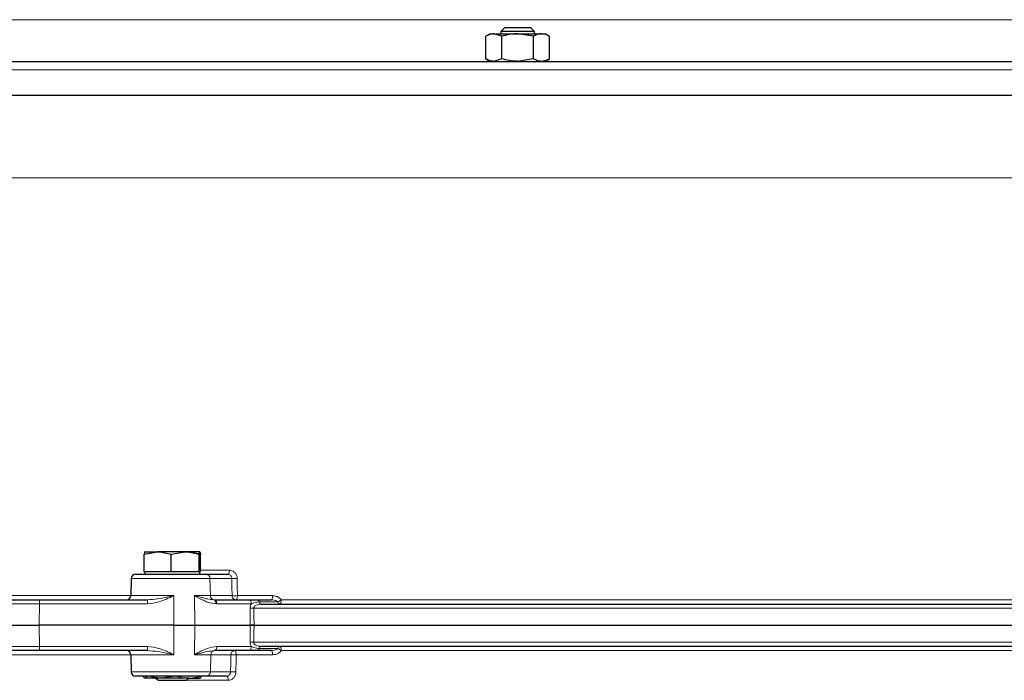
# Model space of a CAD drawing. Units: millimetres. Extents: x 78 to 5041, y 602 to 3043.
# Drawn here: x 306 to 538, y 1234 to 1390 of the extents above; entities that cross this region are included whole.
import ezdxf

# ---------------------------------------------------------------- set-up
doc = ezdxf.new("R2010")
doc.units = ezdxf.units.MM

msp = doc.modelspace()

# ---------------------------------------------------------------- linework, layer by layer
at = {"color": 8, "linetype": 'Continuous', "lineweight": 18}
for p, q in [((188.51, 1389.9), (657.89, 1389.9)), ((609.75, 1378.11), (153.31, 1378.11)), ((596.39, 1352.6), (160.33, 1352.6)), ((348.45, 1260.05), (355.24, 1260.05)), ((350.66, 1258.11), (332.09, 1258.11)), ((350.66, 1258.11), (350.76, 1254.05)), ((355.81, 1258.11), (350.66, 1258.11)), ((277.15, 1254.05), (331.98, 1254.05)), ((331.98, 1254.05), (342.15, 1254.05)), ((342.15, 1254.05), (342.15, 1247.08)), ((347.01, 1254.05), (350.76, 1254.05)), ((347.01, 1254.05), (347.1, 1247.08)), ((350.76, 1254.05), (355.86, 1254.05)), ((357.14, 1254.05), (365.44, 1254.05)), ((310.49, 1252.11), (310.4, 1247.08)), ((335.96, 1252.11), (310.49, 1252.11)), ((360.42, 1252.11), (352.29, 1252.11)), ((366.68, 1252.58), (362.28, 1252.58)), ((367.48, 1253.05), (547.95, 1253.05)), ((555.93, 1251.1), (361.01, 1251.1)), ((310.4, 1247.08), (310.49, 1242.05)), ((342.15, 1240.11), (342.15, 1247.08)), ((347.01, 1240.11), (347.1, 1247.08)), ((310.49, 1242.05), (335.96, 1242.05)), ((352.28, 1242.05), (360.42, 1242.05)), ((361.01, 1243.06), (556.08, 1243.06)), ((331.98, 1240.11), (277.15, 1240.11)), ((342.15, 1240.11), (331.98, 1240.11)), ((350.85, 1240.11), (347.01, 1240.11)), ((350.76, 1236.05), (350.85, 1240.11)), ((355.58, 1240.11), (350.85, 1240.11)), ((365.44, 1240.11), (356.86, 1240.11)), ((362.28, 1241.58), (366.68, 1241.58)), ((548.16, 1241.11), (367.48, 1241.11)), ((332.09, 1236.05), (350.76, 1236.05)), ((350.76, 1236.05), (355.52, 1236.05)), ((354.97, 1234.11), (345.14, 1234.11))]:
    msp.add_line(p, q, dxfattribs=at)
at = {"color": 7, "linetype": 'Continuous', "lineweight": 25}
for p, q in [((416.7, 1386.58), (415.69, 1386)), ((415.7, 1380.66), (415.7, 1386)), ((416.7, 1386.58), (417.57, 1386.58)), ((419.44, 1386), (417.57, 1386.58)), ((417.57, 1386.58), (423.19, 1386.58)), ((420.2, 1388.08), (419.2, 1387.08)), ((419.2, 1387.08), (419.2, 1386.58)), ((427.2, 1387.08), (419.2, 1387.08)), ((419.44, 1380.66), (419.44, 1386)), ((420.2, 1388.08), (426.2, 1388.08)), ((426.95, 1386), (423.19, 1386.58)), ((423.19, 1386.58), (428.83, 1386.58)), ((427.2, 1387.08), (426.2, 1388.08)), ((426.95, 1380.66), (426.95, 1386)), ((427.2, 1386.58), (427.2, 1387.08)), ((428.83, 1386.58), (429.7, 1386.58)), ((430.71, 1386), (429.7, 1386.58)), ((430.71, 1380.66), (430.71, 1386)), ((155.31, 1380.08), (619.86, 1380.08)), ((415.69, 1380.66), (416.7, 1380.08)), ((419.44, 1380.66), (417.57, 1380.08)), ((426.95, 1380.66), (423.19, 1380.08)), ((429.7, 1380.08), (430.71, 1380.66)), ((177.05, 1372.08), (592.21, 1372.08)), ((335.15, 1263.8), (338.32, 1264.38)), ((335.15, 1259.68), (335.15, 1263.8)), ((335.3, 1264.38), (335.3, 1264.38)), ((335.31, 1264.38), (338.32, 1264.38)), ((344.82, 1264.38), (338.32, 1264.38)), ((341.5, 1263.8), (344.82, 1264.38)), ((341.5, 1259.68), (341.5, 1263.8)), ((348.3, 1264.38), (344.82, 1264.38)), ((348.45, 1263.8), (345.28, 1264.38)), ((348.14, 1259.68), (348.14, 1263.8)), ((348.31, 1264.38), (348.3, 1264.38)), ((348.45, 1259.68), (348.45, 1263.8)), ((333.09, 1259.08), (349.75, 1259.08)), ((338.32, 1259.68), (335.15, 1259.68)), ((335.3, 1259.68), (335.3, 1259.08)), ((341.5, 1259.68), (338.32, 1259.68)), ((344.82, 1259.68), (341.5, 1259.68)), ((348.14, 1259.68), (344.82, 1259.68)), ((348.3, 1259.68), (348.14, 1259.68)), ((348.3, 1259.08), (348.3, 1259.68)), ((348.45, 1259.68), (348.3, 1259.68)), ((349.75, 1259.08), (354.88, 1259.08)), ((332.09, 1258.11), (331.98, 1254.05)), ((296.99, 1253.08), (310.45, 1253.08)), ((310.45, 1253.08), (335.92, 1253.08)), ((351.76, 1253.08), (359.89, 1253.08)), ((361.82, 1253.08), (365.1, 1253.08)), ((362.74, 1252.08), (553.49, 1252.08)), ((295.97, 1247.08), (310.4, 1247.08)), ((342.15, 1247.08), (310.4, 1247.08)), ((342.15, 1247.08), (347.1, 1247.08)), ((347.1, 1247.08), (360.18, 1247.08)), ((361.05, 1247.08), (555.86, 1247.08)), ((361.05, 1247.08), (556.01, 1247.08)), ((553.66, 1242.08), (362.74, 1242.08)), ((310.45, 1241.08), (296.99, 1241.08)), ((335.92, 1241.08), (310.45, 1241.08)), ((331.98, 1240.11), (332.09, 1236.05)), ((359.89, 1241.08), (351.75, 1241.08)), ((365.1, 1241.08), (361.82, 1241.08)), ((349.83, 1235.08), (333.09, 1235.08)), ((335.83, 1235.16), (335.35, 1234.58)), ((342.27, 1235.08), (339.29, 1234.58)), ((354.6, 1235.08), (349.83, 1235.08)), ((339.29, 1234.58), (335.35, 1234.58)), ((337.99, 1234.58), (338.49, 1234.08)), ((338.49, 1234.08), (345.11, 1234.08)), ((345.73, 1234.58), (339.29, 1234.58)), ((345.11, 1234.08), (345.61, 1234.58)), ((345.73, 1234.58), (348.3, 1234.58))]:
    msp.add_line(p, q, dxfattribs=at)
at = {"color": 8, "linetype": 'Continuous', "lineweight": 18, "flags": 128}
for points in [[(354.88, 1259.08), (354.95, 1259.1), (355.02, 1259.15), (355.08, 1259.24), (355.13, 1259.36), (355.18, 1259.51), (355.21, 1259.68), (355.24, 1259.86), (355.24, 1260.05)], [(355.86, 1254.05), (355.84, 1256.1), (355.81, 1258.11)], [(357.08, 1258.11), (357.11, 1256.11), (357.14, 1254.05)], [(356.78, 1253.08), (356.85, 1253.1), (356.91, 1253.15), (356.97, 1253.24), (357.03, 1253.36), (357.07, 1253.51), (357.11, 1253.68), (357.13, 1253.86), (357.14, 1254.05)], [(365.1, 1253.08), (365.16, 1253.1), (365.23, 1253.15), (365.28, 1253.24), (365.34, 1253.36), (365.38, 1253.51), (365.41, 1253.68), (365.43, 1253.86), (365.44, 1254.05)], [(352.07, 1252.11), (352.07, 1252.29), (352.04, 1252.47), (352, 1252.63), (351.95, 1252.78), (351.88, 1252.9), (351.79, 1252.99), (351.7, 1253.05), (351.61, 1253.08)], [(352.29, 1252.11), (352.27, 1252.3), (352.24, 1252.48), (352.19, 1252.65), (352.13, 1252.8), (352.05, 1252.92), (351.96, 1253.01), (351.86, 1253.06), (351.76, 1253.08)], [(360.42, 1252.11), (360.4, 1252.3), (360.37, 1252.48), (360.32, 1252.65), (360.26, 1252.8), (360.18, 1252.92), (360.09, 1253.01), (359.99, 1253.06), (359.89, 1253.08)], [(367.48, 1253.05), (367.47, 1252.86), (367.45, 1252.68), (367.42, 1252.51), (367.37, 1252.36), (367.32, 1252.24), (367.26, 1252.15), (367.2, 1252.1), (367.14, 1252.08)], [(361.01, 1251.1), (361.03, 1249.1), (361.05, 1247.08)], [(361.05, 1247.08), (361.03, 1245.08), (361.01, 1243.06)], [(351.75, 1241.08), (351.86, 1241.1), (351.95, 1241.15), (352.04, 1241.24), (352.12, 1241.36), (352.19, 1241.51), (352.24, 1241.68), (352.27, 1241.86), (352.28, 1242.05)], [(359.89, 1241.08), (359.99, 1241.1), (360.09, 1241.15), (360.18, 1241.24), (360.26, 1241.36), (360.32, 1241.51), (360.37, 1241.68), (360.4, 1241.86), (360.42, 1242.05)], [(367.14, 1242.08), (367.2, 1242.06), (367.26, 1242.01), (367.32, 1241.92), (367.37, 1241.8), (367.42, 1241.65), (367.45, 1241.48), (367.47, 1241.3), (367.48, 1241.11)], [(355.52, 1236.05), (355.55, 1238.05), (355.58, 1240.11)], [(356.5, 1241.08), (356.57, 1241.06), (356.63, 1241.01), (356.7, 1240.92), (356.75, 1240.8), (356.8, 1240.65), (356.83, 1240.48), (356.85, 1240.3), (356.86, 1240.11)], [(356.86, 1240.11), (356.85, 1239.08), (356.8, 1236.05)], [(365.1, 1241.08), (365.16, 1241.06), (365.23, 1241.01), (365.28, 1240.92), (365.34, 1240.8), (365.38, 1240.65), (365.41, 1240.48), (365.43, 1240.3), (365.44, 1240.11)], [(354.97, 1234.11), (354.96, 1234.3), (354.93, 1234.48), (354.9, 1234.65), (354.85, 1234.8), (354.8, 1234.92), (354.74, 1235.01), (354.67, 1235.06), (354.6, 1235.08)]]:
    msp.add_lwpolyline(points, dxfattribs=at)
at = {"color": 7, "linetype": 'Continuous', "lineweight": 25}
for centre, start, end in [((333.09, 1258.08), 90, 178.5), ((330.98, 1254.08), 270, 358.5), ((330.98, 1240.08), 1.5, 90), ((333.09, 1236.08), 181.5, 270)]:
    msp.add_arc(centre, 1, start, end, dxfattribs=at)
at = {"color": 8, "linetype": 'Continuous', "lineweight": 18}
for centre, radius, start, end in [((349.71, 1258.12), 0.957, 358.9052, 87.3473), ((356.45, 1277.53), 19.44, 268.1211, 271.8789), ((351.72, 1254.04), 0.964, 179.1545, 263.0767), ((356.82, 1254.03), 0.957, 178.9052, 267.3473), ((356.5, 1273.48), 19.44, 268.1215, 271.8785), ((303.6, 1252.34), 6.89, 358.013, 6.1211), ((329.07, 1252.34), 6.89, 358.013, 6.1211), ((361.69, 1252.5), 0.592, 7.5943, 77.5238), ((362.87, 1252.66), 0.592, 187.5943, 257.5238), ((365.05, 1256.23), 4, 294.0842, 307.3887), ((367.27, 1252.66), 0.592, 187.5943, 257.5238), ((360.17, 1290.99), 39.9, 269.9388, 271.1997), ((303.6, 1241.81), 6.89, 353.8789, 1.987), ((329.07, 1241.81), 6.89, 353.8789, 1.987), ((360.17, 1203.17), 39.9, 88.8003, 90.0612), ((362.87, 1241.5), 0.592, 102.4762, 172.4057), ((367.27, 1241.5), 0.592, 102.4762, 172.4057), ((351.81, 1240.12), 0.961, 92.3365, 180.8096), ((356.54, 1240.12), 0.961, 92.3365, 180.8096), ((356.22, 1221.26), 18.86, 88.0479, 91.9521), ((361.69, 1241.66), 0.592, 282.4762, 352.4057), ((365.05, 1237.93), 4, 52.6113, 65.9158), ((349.79, 1236.04), 0.961, 272.3365, 0.8096), ((356.16, 1217.21), 18.86, 88.0474, 91.9526)]:
    msp.add_arc(centre, radius, start, end, dxfattribs=at)
for centre, major_axis, ratio, start_param, end_param in [((309.97, 1252.08), (15, -0.02), 0.001786, 1.536074, 2.757324), ((352.33, 1254.11), (3.05, 0.04), 0.656399, 4.619644, 4.690183), ((669.86, -402.1), (-241.7, 17405.77), 0.016548, 1.475444, 1.475675), ((669.86, 2896.26), (241.7, 17405.77), 0.016548, 1.665917, 1.666149), ((309.97, 1242.08), (15, 0.02), 0.001786, 3.525861, 4.747112)]:
    msp.add_ellipse(centre, major_axis=major_axis, ratio=ratio, start_param=start_param, end_param=end_param, dxfattribs=at)
at = {"color": 7, "linetype": 'Continuous', "lineweight": 25}
msp.add_ellipse((351.8, 1254.08), major_axis=(2.13, 0.02), ratio=0.468488, start_param=4.618736, end_param=4.689275, dxfattribs=at)
for points, knots in [([(417.57, 1386.58), (417.52, 1386.58), (416.89, 1386.57), (416.27, 1386.27), (415.7, 1386)], [0, 0, 0, 0, 0.0702148, 1, 1, 1, 1]), ([(423.19, 1386.58), (423.1, 1386.58), (421.84, 1386.57), (420.59, 1386.27), (419.44, 1386)], [0, 0, 0, 0, 0.070215, 1, 1, 1, 1]), ([(428.83, 1386.58), (428.66, 1386.57), (428.02, 1386.54), (427.4, 1386.23), (426.95, 1386)], [0, 0, 0, 0, 0.2686336, 1, 1, 1, 1]), ([(430.71, 1386), (430.55, 1386.09), (429.94, 1386.43), (429.3, 1386.51), (428.83, 1386.58)], [0, 0, 0, 0, 0.257551, 1, 1, 1, 1]), ([(417.57, 1380.08), (417.52, 1380.08), (416.89, 1380.09), (416.27, 1380.38), (415.7, 1380.66)], [0, 0, 0, 0, 0.070215, 1, 1, 1, 1]), ([(423.19, 1380.08), (423.1, 1380.08), (421.84, 1380.09), (420.59, 1380.38), (419.44, 1380.66)], [0, 0, 0, 0, 0.070215, 1, 1, 1, 1]), ([(428.83, 1380.08), (428.66, 1380.09), (428.02, 1380.12), (427.4, 1380.43), (426.95, 1380.66)], [0, 0, 0, 0, 0.268634, 1, 1, 1, 1]), ([(430.71, 1380.66), (430.55, 1380.57), (429.94, 1380.23), (429.3, 1380.14), (428.83, 1380.08)], [0, 0, 0, 0, 0.257551, 1, 1, 1, 1]), ([(335.31, 1264.38), (335.29, 1264.37), (335.24, 1264.34), (335.19, 1264.03), (335.15, 1263.8)], [0, 0, 0, 0, 0.241851, 1, 1, 1, 1]), ([(338.32, 1264.38), (338.4, 1264.38), (339.47, 1264.37), (340.52, 1264.07), (341.5, 1263.8)], [0, 0, 0, 0, 0.070215, 1, 1, 1, 1]), ([(344.82, 1264.38), (344.9, 1264.38), (346.02, 1264.37), (347.12, 1264.07), (348.14, 1263.8)], [0, 0, 0, 0, 0.070215, 1, 1, 1, 1]), ([(348.14, 1263.8), (348.18, 1264.03), (348.23, 1264.34), (348.28, 1264.37), (348.3, 1264.38)], [0, 0, 0, 0, 0.758149, 1, 1, 1, 1]), ([(348.3, 1264.38), (348.34, 1264.31), (348.39, 1264.22), (348.44, 1263.88), (348.45, 1263.8)], [0, 0, 0, 0, 0.776287, 1, 1, 1, 1]), ([(359.89, 1253.08), (360.4, 1253.08), (361.06, 1253.08), (361.68, 1253.08), (361.82, 1253.08)], [0, 0, 0, 0, 0.777345, 1, 1, 1, 1]), ([(361.05, 1247.08), (360.98, 1247.08), (360.79, 1247.08), (360.48, 1247.08), (360.28, 1247.08), (360.18, 1247.08)], [0, 0, 0, 0, 0.262548, 0.631273, 1, 1, 1, 1]), ([(360.18, 1247.08), (360.25, 1247.08), (360.42, 1247.08), (360.73, 1247.08), (360.95, 1247.08), (361.05, 1247.08)], [0, 0, 0, 0, 0.262315, 0.631159, 1, 1, 1, 1]), ([(361.82, 1241.08), (361.68, 1241.08), (361.06, 1241.08), (360.4, 1241.08), (359.89, 1241.08)], [0, 0, 0, 0, 0.222655, 1, 1, 1, 1]), ([(335.35, 1234.58), (335.34, 1234.58), (335.18, 1234.59), (335.03, 1234.88), (334.88, 1235.16)], [0, 0, 0, 0, 0.070215, 1, 1, 1, 1]), ([(339.29, 1234.58), (339.2, 1234.58), (338.19, 1234.59), (337.19, 1234.84), (336.27, 1235.08)], [0, 0, 0, 0, 0.080681, 1, 1, 1, 1]), ([(342.75, 1235.16), (343, 1235.07), (343.97, 1234.73), (344.98, 1234.64), (345.73, 1234.58)], [0, 0, 0, 0, 0.257551, 1, 1, 1, 1]), ([(345.73, 1234.58), (346.01, 1234.59), (347.02, 1234.62), (348, 1234.93), (348.72, 1235.16)], [0, 0, 0, 0, 0.268634, 1, 1, 1, 1]), ([(348.25, 1234.58), (348.26, 1234.58), (348.42, 1234.59), (348.58, 1234.88), (348.72, 1235.16)], [0, 0, 0, 0, 0.070215, 1, 1, 1, 1])]:
    msp.add_open_spline(points, degree=3, knots=knots, dxfattribs=at)
at = {"color": 8, "linetype": 'Continuous', "lineweight": 18}
for points, knots in [([(354.88, 1259.08), (354.98, 1259.07), (355.2, 1259.05), (355.48, 1258.87), (355.69, 1258.62), (355.79, 1258.35), (355.8, 1258.17), (355.81, 1258.11)], [0, 0, 0, 0, 0.218805, 0.437338, 0.655437, 0.873242, 1, 1, 1, 1]), ([(357.08, 1258.11), (357.07, 1258.24), (357.05, 1258.59), (356.84, 1259.13), (356.42, 1259.64), (355.87, 1259.99), (355.45, 1260.03), (355.24, 1260.05)], [0, 0, 0, 0, 0.126957, 0.345156, 0.563447, 0.781782, 1, 1, 1, 1]), ([(335.92, 1253.08), (336.74, 1253.14), (338.8, 1253.29), (340.89, 1253.78), (342.14, 1254.05), (342.15, 1254.05)], [0, 0, 0, 0, 0.396258, 0.99687, 1, 1, 1, 1]), ([(342.15, 1254.05), (342.14, 1254.05), (340.99, 1253.5), (339.03, 1252.49), (336.86, 1252.22), (335.96, 1252.11)], [0, 0, 0, 0, 0.002876, 0.583668, 1, 1, 1, 1]), ([(352.07, 1252.11), (351.43, 1252.21), (350.39, 1252.38), (348.72, 1253.11), (347.68, 1253.67), (347.01, 1254.05), (347.01, 1254.05)], [0, 0, 0, 0, 0.363313, 0.583005, 0.997013, 1, 1, 1, 1]), ([(347.01, 1254.05), (347.01, 1254.05), (347.06, 1254.04), (347.8, 1253.85), (348.85, 1253.58), (350.32, 1253.22), (351.12, 1253.13), (351.61, 1253.08)], [0, 0, 0, 0, 0.0032383, 0.0268952, 0.434026, 0.6551602, 1, 1, 1, 1]), ([(365.44, 1254.05), (365.76, 1254.02), (366.34, 1253.96), (367.05, 1253.58), (367.35, 1253.21), (367.48, 1253.05)], [0, 0, 0, 0, 0.408754, 0.751903, 1, 1, 1, 1]), ([(360.42, 1252.11), (360.33, 1251.96), (360.17, 1251.65), (360.14, 1251.28), (360.13, 1251.09)], [0, 0, 0, 0, 0.482386, 1, 1, 1, 1]), ([(362.28, 1252.58), (361.85, 1252.53), (361.21, 1252.46), (360.61, 1252.19), (360.42, 1252.11)], [0, 0, 0, 0, 0.673343, 1, 1, 1, 1]), ([(361.01, 1251.1), (361.01, 1251.16), (361.02, 1251.26), (361.09, 1251.44), (361.26, 1251.65), (361.59, 1251.86), (362.05, 1252.02), (362.45, 1252.08), (362.7, 1252.08), (362.74, 1252.08)], [0, 0, 0, 0, 0.085729, 0.129715, 0.27108, 0.439744, 0.659627, 0.94128, 1, 1, 1, 1]), ([(366.68, 1252.58), (366.58, 1252.66), (366.33, 1252.86), (365.78, 1253.04), (365.34, 1253.06), (365.1, 1253.08)], [0, 0, 0, 0, 0.223837, 0.566622, 1, 1, 1, 1]), ([(335.96, 1242.05), (336.86, 1241.94), (339.03, 1241.67), (340.99, 1240.65), (342.14, 1240.11), (342.15, 1240.11)], [0, 0, 0, 0, 0.416332, 0.997124, 1, 1, 1, 1]), ([(347.01, 1240.11), (347.01, 1240.11), (347.99, 1240.65), (349.67, 1241.67), (351.52, 1241.94), (352.28, 1242.05)], [0, 0, 0, 0, 0.002876, 0.583668, 1, 1, 1, 1]), ([(360.13, 1243.07), (360.13, 1242.94), (360.15, 1242.62), (360.28, 1242.28), (360.39, 1242.09), (360.42, 1242.05)], [0, 0, 0, 0, 0.361202, 0.884808, 1, 1, 1, 1]), ([(360.42, 1242.05), (360.72, 1241.92), (361.32, 1241.66), (361.96, 1241.61), (362.28, 1241.58)], [0, 0, 0, 0, 0.4943577, 1, 1, 1, 1]), ([(362.74, 1242.08), (362.5, 1242.09), (362.08, 1242.12), (361.55, 1242.31), (361.22, 1242.55), (361.08, 1242.74), (361.02, 1242.9), (361.01, 1243), (361.01, 1243.06)], [0, 0, 0, 0, 0.329254, 0.58629, 0.771085, 0.871528, 0.910587, 1, 1, 1, 1]), ([(342.15, 1240.11), (342.14, 1240.11), (340.89, 1240.37), (338.8, 1240.87), (336.74, 1241.02), (335.92, 1241.08)], [0, 0, 0, 0, 0.00313, 0.603742, 1, 1, 1, 1]), ([(351.75, 1241.08), (351.18, 1241.02), (349.73, 1240.87), (348.08, 1240.37), (347.01, 1240.11), (347.01, 1240.11)], [0, 0, 0, 0, 0.396258, 0.99687, 1, 1, 1, 1]), ([(365.1, 1241.08), (365.34, 1241.09), (365.78, 1241.12), (366.33, 1241.3), (366.58, 1241.5), (366.68, 1241.58)], [0, 0, 0, 0, 0.433378, 0.776163, 1, 1, 1, 1]), ([(367.48, 1241.11), (367.35, 1240.95), (367.05, 1240.58), (366.34, 1240.19), (365.76, 1240.14), (365.44, 1240.11)], [0, 0, 0, 0, 0.248097, 0.591246, 1, 1, 1, 1]), ([(355.52, 1236.05), (355.51, 1235.94), (355.48, 1235.72), (355.32, 1235.42), (355.08, 1235.2), (354.82, 1235.09), (354.66, 1235.08), (354.6, 1235.08)], [0, 0, 0, 0, 0.218357, 0.436609, 0.654759, 0.872935, 1, 1, 1, 1]), ([(354.97, 1234.11), (355.09, 1234.11), (355.41, 1234.13), (355.92, 1234.35), (356.4, 1234.79), (356.73, 1235.38), (356.78, 1235.83), (356.8, 1236.05)], [0, 0, 0, 0, 0.12689, 0.344894, 0.563067, 0.781478, 1, 1, 1, 1]), ([(337.71, 1234.65), (337.73, 1234.61), (337.9, 1234.41), (338.14, 1234.25), (338.35, 1234.22), (338.36, 1234.21)], [0, 0, 0, 0, 0.171378, 0.968194, 1, 1, 1, 1])]:
    msp.add_open_spline(points, degree=3, knots=knots, dxfattribs=at)

doc.saveas('drawing.dxf')
